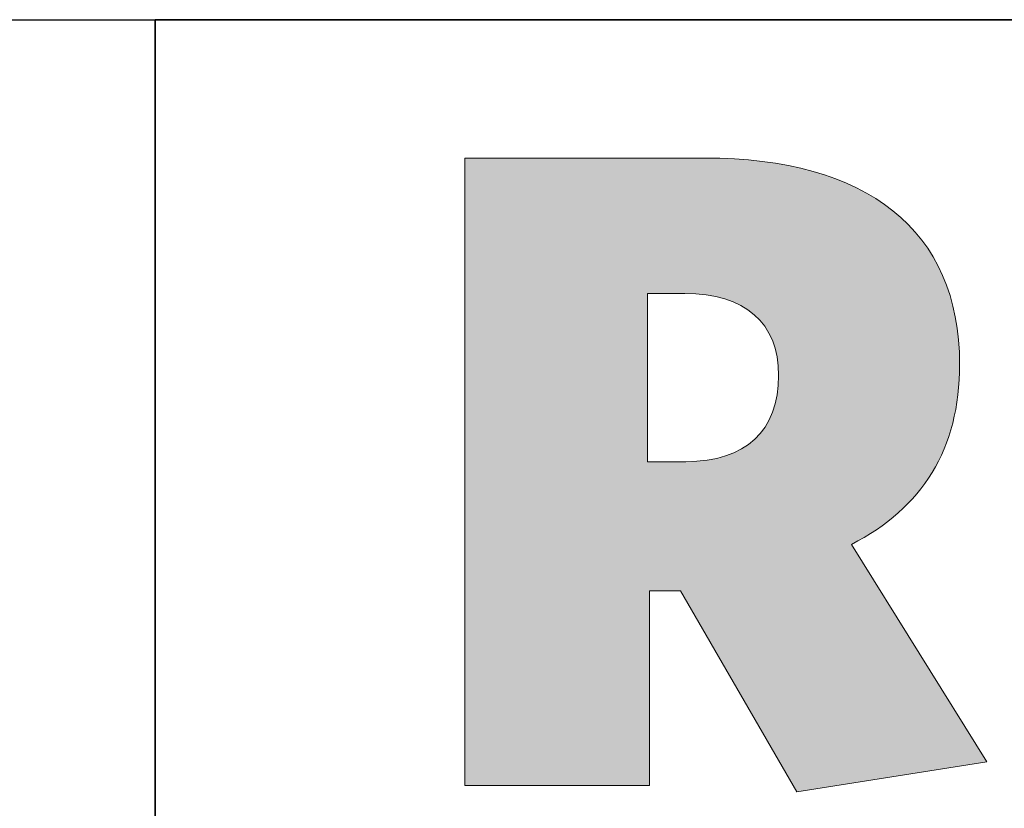
# Model space of a CAD drawing. Units: millimetres. Extents: x 0 to 3906, y 0 to 2762.
# Drawn here: x 2810 to 2937, y 367 to 469 of the extents above; entities that cross this region are included whole.
import ezdxf

# ---------------------------------------------------------------- set-up
doc = ezdxf.new("R2010")
doc.units = ezdxf.units.MM
doc.header["$LTSCALE"] = 10
doc.layers.add('Layer 1', color=7, linetype='Continuous')
for name, color, linetype, lineweight in [('MITAT', 2, 'Continuous', 25), ('NIMIÖ RAAMIT', 6, 'Continuous', 25), ('TEKSTIT', 7, 'Continuous', 35)]:
    doc.layers.add(name, color=color, linetype=linetype, lineweight=lineweight)

# ---------------------------------------------------------------- blocks, each defined once
blk = doc.blocks.new('A$C05F049F4')
at = {"layer": 'TEKSTIT'}
h = blk.add_hatch(color=256, dxfattribs=at)
h.dxf.hatch_style = 1
edge = h.paths.add_edge_path()
edge.add_spline(control_points=[(49.98, 108.95), (59.15, 113.65), (63.97, 121.29), (63.97, 132.23), (63.97, 149.63), (51.98, 158.92), (31.04, 158.92), (31.04, 158.92), (0, 158.92), (0, 158.92), (0, 158.92), (0, 77.78), (0, 77.78), (0, 77.78), (23.87, 77.78), (23.87, 77.78), (23.87, 77.78), (23.87, 102.95), (23.87, 102.95), (23.87, 102.95), (27.87, 102.95), (27.87, 102.95), (27.87, 102.95), (42.92, 76.96), (42.92, 76.96), (42.92, 76.96), (67.5, 80.84), (67.5, 80.84), (67.5, 80.84), (49.98, 108.95), (49.98, 108.95)], knot_values=[0, 0, 0, 0, 1, 1, 1, 2, 2, 2, 3, 3, 3, 4, 4, 4, 5, 5, 5, 6, 6, 6, 7, 7, 7, 8, 8, 8, 9, 9, 9, 10, 10, 10, 10], degree=3, periodic=0)
edge = h.paths.add_edge_path(flags=16)
edge.add_spline(control_points=[(28.58, 119.65), (28.58, 119.65), (23.64, 119.65), (23.64, 119.65), (23.64, 119.65), (23.64, 141.4), (23.64, 141.4), (23.64, 141.4), (28.46, 141.4), (28.46, 141.4), (36.22, 141.4), (40.57, 137.64), (40.57, 130.82), (40.57, 123.65), (36.34, 119.65), (28.58, 119.65)], knot_values=[0, 0, 0, 0, 1, 1, 1, 2, 2, 2, 3, 3, 3, 4, 4, 4, 5, 5, 5, 5], degree=3, periodic=0)
at = {"layer": 'Layer 1', "color": 7, "lineweight": 0}
for points, knots in [([(49.98, 108.95), (59.15, 113.65), (63.97, 121.29), (63.97, 132.23), (63.97, 149.63), (51.98, 158.92), (31.04, 158.92), (31.04, 158.92), (0, 158.92), (0, 158.92), (0, 158.92), (0, 77.78), (0, 77.78), (0, 77.78), (23.87, 77.78), (23.87, 77.78), (23.87, 77.78), (23.87, 102.95), (23.87, 102.95), (23.87, 102.95), (27.87, 102.95), (27.87, 102.95), (27.87, 102.95), (42.92, 76.96), (42.92, 76.96), (42.92, 76.96), (67.5, 80.84), (67.5, 80.84), (67.5, 80.84), (49.98, 108.95), (49.98, 108.95)], [0, 0, 0, 0, 1, 1, 1, 2, 2, 2, 3, 3, 3, 4, 4, 4, 5, 5, 5, 6, 6, 6, 7, 7, 7, 8, 8, 8, 9, 9, 9, 10, 10, 10, 10]), ([(28.58, 119.65), (28.58, 119.65), (23.64, 119.65), (23.64, 119.65), (23.64, 119.65), (23.64, 141.4), (23.64, 141.4), (23.64, 141.4), (28.46, 141.4), (28.46, 141.4), (36.22, 141.4), (40.57, 137.64), (40.57, 130.82), (40.57, 123.65), (36.34, 119.65), (28.58, 119.65)], [0, 0, 0, 0, 1, 1, 1, 2, 2, 2, 3, 3, 3, 4, 4, 4, 5, 5, 5, 5])]:
    blk.add_open_spline(points, degree=3, knots=knots, dxfattribs=at)
blk = doc.blocks.new('Logo2013')
at = {"layer": 'NIMIÖ RAAMIT', "color": 6}
for p, q in [((-2559.53, -1987.65), (-3545.69, -1987.65)), ((-3545.69, -1987.65), (-3545.69, -2183.99))]:
    blk.add_line(p, q, dxfattribs=at)
at = {"layer": 'TEKSTIT'}
blk.add_blockref('A$C05F049F4', (-3505.69, -2164.47), dxfattribs=at)

msp = doc.modelspace()

# ---------------------------------------------------------------- linework, layer by layer
at = {"layer": 'NIMIÖ RAAMIT'}
for p, q in [((2178.98, 468.54), (3813.4, 468.54)), ((2827.24, 468.54), (2827.24, 54.7)), ((2827.24, 272.2), (2827.24, 468.54))]:
    msp.add_line(p, q, dxfattribs=at)

# ---------------------------------------------------------------- block references
at = {"layer": 'MITAT'}
msp.add_blockref('Logo2013', (6372.93, 2456.19), dxfattribs=at)

doc.saveas('drawing.dxf')
